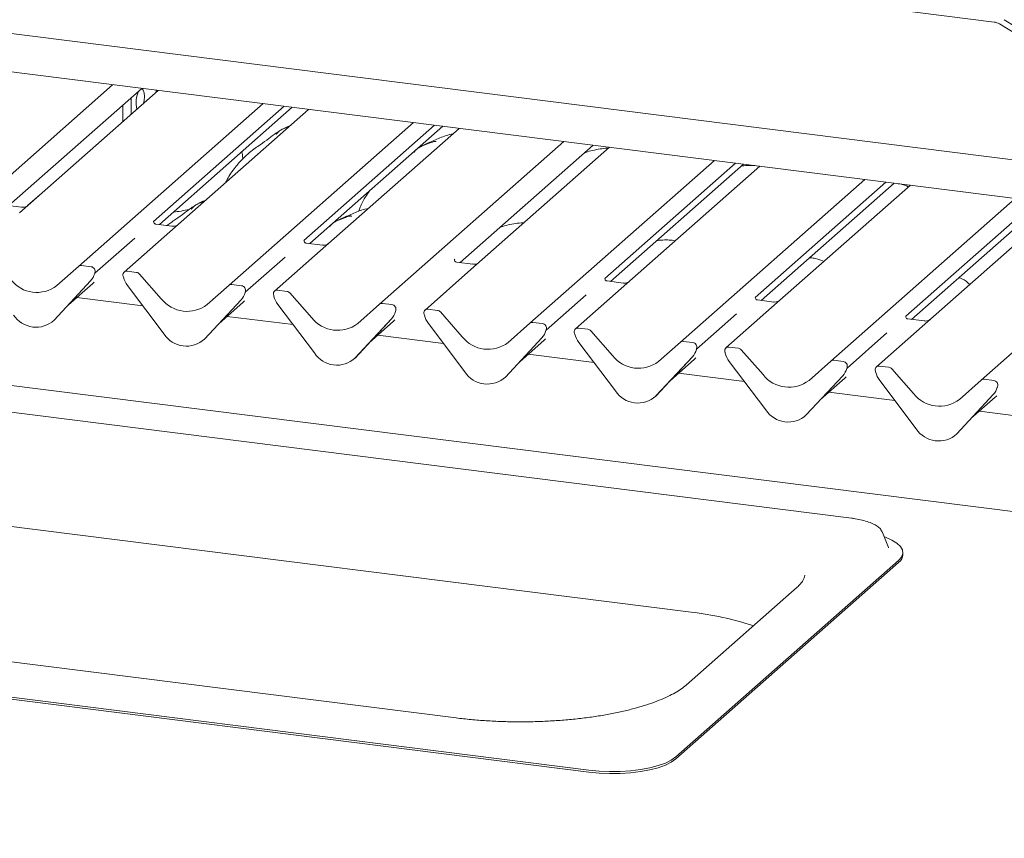
# Paper-space layout 'GMNE+Etagere' of a CAD drawing. Units: millimetres. Extents: x 5 to 415, y 5 to 292.
# Drawn here: x 286 to 300, y 193 to 204 of the extents above; entities that cross this region are included whole.
import ezdxf

# ---------------------------------------------------------------- set-up
doc = ezdxf.new("R2010")
doc.units = ezdxf.units.MM

psp = doc.layouts.new('GMNE+Etagere')

# ---------------------------------------------------------------- linework, layer by layer
at = {"color": 7, "linetype": 'Continuous', "lineweight": 15}
for p, q in [((280.78397, 204.735), (321.28992, 199.63173)), ((297.68889, 204.55017), (299.88188, 204.27388)), ((300.53437, 203.99636), (300.02807, 204.30787)), ((300.46476, 203.93498), (299.95847, 204.24648)), ((325.72419, 198.52114), (282.48775, 203.96842)), ((284.55504, 201.03507), (287.20698, 203.37386)), ((285.71507, 201.63552), (287.62625, 203.32103)), ((287.86137, 203.29141), (285.86688, 201.53244)), ((287.47148, 202.94756), (287.47148, 203.18453)), ((287.83147, 203.26505), (287.83147, 203.29518)), ((286.71819, 200.76254), (289.37012, 203.10132)), ((287.35455, 202.84444), (287.35455, 203.08141)), ((289.67262, 203.06321), (287.79474, 201.40709)), ((287.87821, 201.36299), (289.7894, 203.0485)), ((290.02451, 203.01888), (288.03003, 201.25991)), ((288.88133, 200.49001), (291.53327, 202.82879)), ((291.83576, 202.79068), (289.95789, 201.13456)), ((290.04136, 201.09046), (291.95254, 202.77597)), ((292.18766, 202.74635), (290.19317, 200.98738)), ((291.04448, 200.21747), (293.69641, 202.55626)), ((292.2045, 200.81793), (294.11569, 202.50344)), ((294.3508, 202.47382), (292.35632, 200.71485)), ((293.20762, 199.94494), (295.85956, 202.28373)), ((296.16205, 202.24562), (294.28418, 200.5895)), ((294.36765, 200.5454), (296.27883, 202.23091)), ((296.51395, 202.20129), (294.51946, 200.44232)), ((295.37077, 199.67241), (298.02271, 202.0112)), ((298.3252, 201.97309), (296.44733, 200.31696)), ((296.53079, 200.27287), (298.44198, 201.95838)), ((298.6771, 201.92876), (296.68261, 200.16979)), ((285.98262, 201.63492), (286.1928, 201.82027)), ((286.1928, 201.82027), (286.20098, 201.82708)), ((285.89662, 201.61265), (285.6631, 201.64207)), ((297.53391, 199.39988), (300.18585, 201.73867)), ((300.48834, 201.70056), (298.61047, 200.04443)), ((298.69394, 200.00034), (300.60513, 201.68585)), ((300.84024, 201.65623), (298.84576, 199.89726)), ((290.75456, 201.58365), (290.7412, 201.55204)), ((299.69706, 199.12735), (302.349, 201.46614)), ((287.79864, 201.4117), (287.7951, 201.40795)), ((288.05977, 201.34012), (287.82625, 201.36954)), ((288.03003, 201.25991), (287.37258, 200.68009)), ((287.52509, 201.16927), (286.95097, 200.66294)), ((289.96178, 201.13917), (289.95825, 201.13542)), ((290.22291, 201.06759), (289.98939, 201.09701)), ((290.19317, 200.98738), (289.53572, 200.40756)), ((286.40459, 200.48597), (286.71819, 200.76254)), ((286.89697, 200.75727), (286.75953, 200.77459)), ((289.68823, 200.89674), (289.11411, 200.39041)), ((292.12493, 200.86664), (292.12139, 200.86289)), ((292.38606, 200.79506), (292.15254, 200.82448)), ((286.94688, 200.65399), (286.9499, 200.66141)), ((286.94837, 200.65904), (286.95101, 200.66864)), ((287.35988, 200.61712), (287.36252, 200.60687)), ((287.55136, 200.67482), (287.41392, 200.69214)), ((287.5927, 200.65236), (287.9063, 200.29677)), ((292.35632, 200.71485), (291.69887, 200.13503)), ((286.36498, 199.98884), (286.88994, 200.55328)), ((286.36537, 199.98922), (286.89033, 200.55366)), ((286.57011, 200.20935), (286.91998, 200.51791)), ((286.89033, 200.55366), (286.88994, 200.55328)), ((287.42095, 200.48638), (287.94591, 199.78966)), ((288.56774, 200.21344), (288.88133, 200.49001)), ((289.06012, 200.48474), (288.92267, 200.50206)), ((294.28807, 200.59411), (294.28454, 200.59036)), ((294.54921, 200.52253), (294.31568, 200.55195)), ((289.11002, 200.38145), (289.11305, 200.38888)), ((289.11152, 200.38651), (289.11416, 200.3961)), ((289.52303, 200.34459), (289.52566, 200.33433)), ((289.71451, 200.40229), (289.57706, 200.41961)), ((289.75585, 200.37983), (290.06944, 200.02424)), ((294.01452, 200.35168), (293.4404, 199.84535)), ((294.51946, 200.44232), (293.86201, 199.8625)), ((287.63912, 200.19682), (286.6913, 200.31624)), ((288.52812, 199.71631), (289.05309, 200.28075)), ((288.52852, 199.71669), (289.05348, 200.28113)), ((288.73325, 199.93682), (289.08312, 200.24538)), ((289.05348, 200.28113), (289.05309, 200.28075)), ((289.58409, 200.21385), (290.10906, 199.51713)), ((290.73088, 199.94091), (291.04448, 200.21747)), ((291.22327, 200.21221), (291.08582, 200.22953)), ((296.45122, 200.32158), (296.44769, 200.31783)), ((296.71235, 200.25), (296.47883, 200.27942)), ((378.37263, 187.38129), (277.613, 200.07581)), ((291.27317, 200.10892), (291.27619, 200.11635)), ((291.27466, 200.11398), (291.2773, 200.12357)), ((291.68617, 200.07206), (291.68881, 200.0618)), ((291.87766, 200.12976), (291.74021, 200.14708)), ((291.91899, 200.1073), (292.23259, 199.75171)), ((296.17767, 200.07915), (295.60355, 199.57282)), ((296.68261, 200.16979), (296.02516, 199.58997)), ((286.36537, 199.98922), (286.36498, 199.98884)), ((289.80227, 199.92429), (288.85445, 200.04371)), ((290.69127, 199.44378), (291.21623, 200.00821)), ((290.69166, 199.44416), (291.21663, 200.0086)), ((290.8964, 199.66429), (291.24627, 199.97285)), ((291.21663, 200.0086), (291.21623, 200.00821)), ((291.74724, 199.94131), (292.2722, 199.2446)), ((292.89403, 199.66838), (293.20762, 199.94494)), ((293.38641, 199.93968), (293.24896, 199.95699)), ((298.61437, 200.04905), (298.61083, 200.0453)), ((298.8755, 199.97747), (298.64198, 200.00689)), ((291.96541, 199.65176), (291.01759, 199.77118)), ((293.43631, 199.83639), (293.43934, 199.84382)), ((293.43781, 199.84145), (293.44045, 199.85104)), ((293.84932, 199.79953), (293.85196, 199.78927)), ((294.0408, 199.85723), (293.90335, 199.87455)), ((294.08214, 199.83477), (294.39574, 199.47918)), ((298.34081, 199.80662), (297.76669, 199.30029)), ((298.84576, 199.89726), (298.1883, 199.31744)), ((288.52852, 199.71669), (288.52812, 199.71631)), ((292.85442, 199.17125), (293.37938, 199.73568)), ((292.85481, 199.17163), (293.37977, 199.73607)), ((293.05954, 199.39176), (293.40941, 199.70032)), ((293.37977, 199.73607), (293.37938, 199.73568)), ((293.91038, 199.66878), (294.43535, 198.97207)), ((295.05717, 199.39585), (295.37077, 199.67241)), ((295.54956, 199.66715), (295.41211, 199.68446)), ((294.12856, 199.37923), (293.18074, 199.49865)), ((295.59946, 199.56386), (295.60248, 199.57129)), ((295.60095, 199.56892), (295.60359, 199.57851)), ((296.01246, 199.527), (296.0151, 199.51674)), ((296.20395, 199.5847), (296.0665, 199.60202)), ((296.24529, 199.56223), (296.55888, 199.20665)), ((290.69166, 199.44416), (290.69127, 199.44378)), ((295.01756, 198.89872), (295.54253, 199.46315)), ((295.01795, 198.8991), (295.54292, 199.46354)), ((295.22269, 199.11923), (295.57256, 199.42779)), ((295.54292, 199.46354), (295.54253, 199.46315)), ((296.07353, 199.39625), (296.59849, 198.69954)), ((297.22032, 199.12332), (297.53391, 199.39988)), ((297.7127, 199.39462), (297.57525, 199.41193)), ((297.82959, 197.14271), (280.6437, 199.30793)), ((296.2917, 199.1067), (295.34389, 199.22612)), ((297.76261, 199.29133), (297.76563, 199.29876)), ((297.7641, 199.29639), (297.76674, 199.30598)), ((298.17561, 199.25447), (298.17825, 199.24421)), ((298.36709, 199.31217), (298.22964, 199.32949)), ((298.40843, 199.2897), (298.72203, 198.93412)), ((292.85481, 199.17163), (292.85442, 199.17125)), ((297.18071, 198.62619), (297.70567, 199.19062)), ((297.1811, 198.62657), (297.70606, 199.191)), ((297.38584, 198.8467), (297.73571, 199.15526)), ((297.70606, 199.191), (297.70567, 199.19062)), ((298.23668, 199.12372), (298.76164, 198.42701)), ((299.38347, 198.85079), (299.69706, 199.12735)), ((299.87585, 199.12209), (299.7384, 199.1394)), ((298.45485, 198.83417), (297.50703, 198.95358)), ((299.34385, 198.35366), (299.86882, 198.91809)), ((299.34424, 198.35404), (299.86921, 198.91847)), ((299.86921, 198.91847), (299.86882, 198.91809)), ((299.92575, 199.0188), (299.92878, 199.02623)), ((299.92725, 199.02386), (299.92988, 199.03345)), ((295.01795, 198.8991), (295.01756, 198.89872)), ((299.54898, 198.57417), (299.89885, 198.88273)), ((300.4426, 198.58374), (299.67018, 198.68105)), ((297.1811, 198.62657), (297.18071, 198.62619)), ((299.34424, 198.35404), (299.34385, 198.35366)), ((282.60616, 197.41972), (295.52657, 195.7919)), ((298.27886, 196.9353), (298.27515, 196.94363)), ((298.36196, 196.72181), (298.27886, 196.9353)), ((298.36349, 196.71761), (298.36196, 196.72181)), ((295.30497, 193.71085), (298.50817, 196.5358)), ((298.57081, 196.62066), (298.57081, 196.65012)), ((295.30497, 193.68139), (298.50817, 196.50634)), ((297.04884, 196.15004), (295.45785, 194.74692)), ((292.14539, 194.2717), (279.22498, 195.89952)), ((276.86878, 195.68794), (294.05467, 193.52272)), ((276.86878, 195.65847), (294.05467, 193.49326))]:
    psp.add_line(p, q, dxfattribs=at)
at = {"color": 7, "linetype": 'Continuous', "lineweight": 15, "flags": 128}
for points in [[(287.66262, 203.20492), (287.65866, 203.25784), (287.64733, 203.29664), (287.63016, 203.31608), (287.62253, 203.31775)], [(287.65223, 203.10697), (287.65866, 203.14503), (287.66262, 203.20492)], [(298.50817, 196.5358), (298.55064, 196.58452), (298.56973, 196.63486), (298.56497, 196.68557), (298.53646, 196.73541), (298.48491, 196.78315), (298.41159, 196.82761), (298.31831, 196.86771), (298.30304, 196.87317)], [(294.05467, 193.52272), (294.20083, 193.50856), (294.35184, 193.5022), (294.50398, 193.50379), (294.6535, 193.51329), (294.79672, 193.53047), (294.93011, 193.55491), (295.05038, 193.586), (295.15459, 193.62299), (295.24015, 193.66495), (295.30497, 193.71085)], [(294.05467, 193.49326), (294.20083, 193.4791), (294.35184, 193.47273), (294.50398, 193.47432), (294.6535, 193.48383), (294.79672, 193.50101), (294.93011, 193.52545), (295.05038, 193.55654), (295.15459, 193.59352), (295.24015, 193.63548), (295.30497, 193.68139)]]:
    psp.add_lwpolyline(points, dxfattribs=at)
at = {"color": 7, "linetype": 'Continuous', "lineweight": 15}
for centre, radius, start, end in [((299.85676, 204.08291), 0.19261, 58.127316, 82.508797), ((287.91215, 203.11506), 0.36821, 152.484016, 194.638613), ((286.75213, 200.72302), 0.0521, 81.841587, 130.661207), ((286.70385, 200.7251), 0.25329, 317.282894, 344.881837), ((286.8884, 200.69127), 0.06656, 342.028235, 82.595833), ((286.97147, 200.66301), 0.02121, 158.663867, 164.636612), ((287.40712, 200.64029), 0.05229, 82.5349, 203.551634), ((287.33432, 200.61054), 0.02639, 14.437702, 19.600949), ((287.54212, 200.60854), 0.06692, 40.895791, 82.058156), ((286.11587, 200.86097), 0.47327, 218.04482, 307.593668), ((287.69424, 200.69331), 0.3428, 194.606923, 217.133291), ((288.91528, 200.45049), 0.0521, 81.841587, 130.661207), ((289.05154, 200.41874), 0.06656, 342.028235, 82.595833), ((288.86699, 200.45257), 0.25329, 317.282894, 344.881837), ((289.13461, 200.39048), 0.02121, 158.663867, 164.636612), ((289.57027, 200.36776), 0.05229, 82.5349, 203.551634), ((289.49747, 200.33801), 0.02639, 14.437702, 19.600949), ((289.85738, 200.42078), 0.3428, 194.606923, 217.133291), ((289.70526, 200.33601), 0.06692, 40.895791, 82.058156), ((288.27901, 200.58844), 0.47327, 218.04482, 307.593668), ((291.07842, 200.17795), 0.0521, 81.841587, 130.661207), ((291.21469, 200.14621), 0.06656, 342.028235, 82.595833), ((286.10489, 200.27172), 0.38427, 213.041545, 312.596943), ((291.03014, 200.18004), 0.25329, 317.282894, 344.881837), ((291.29776, 200.11795), 0.02121, 158.663867, 164.636612), ((291.73341, 200.09523), 0.05229, 82.5349, 203.551634), ((291.66061, 200.06548), 0.02639, 14.437702, 19.600949), ((292.02053, 200.14825), 0.3428, 194.606923, 217.133291), ((291.86841, 200.06348), 0.06692, 40.895791, 82.058156), ((290.44216, 200.31591), 0.47327, 218.04482, 307.593668), ((293.24157, 199.90542), 0.0521, 81.841587, 130.661207), ((293.37783, 199.87368), 0.06656, 342.028235, 82.595833), ((288.26804, 199.99918), 0.38427, 213.041545, 312.596943), ((293.19328, 199.90751), 0.25329, 317.282894, 344.881837), ((293.4609, 199.84542), 0.02121, 158.663867, 164.636612), ((293.89656, 199.8227), 0.05229, 82.5349, 203.551634), ((293.82376, 199.79295), 0.02639, 14.437702, 19.600949), ((294.18368, 199.87572), 0.3428, 194.606923, 217.133291), ((294.03155, 199.79095), 0.06692, 40.895791, 82.058156), ((292.60531, 200.04338), 0.47327, 218.04482, 307.593668), ((295.40472, 199.63289), 0.0521, 81.841587, 130.661207), ((295.54098, 199.60115), 0.06656, 342.028235, 82.595833), ((290.43118, 199.72665), 0.38427, 213.041545, 312.596943), ((295.35643, 199.63498), 0.25329, 317.282894, 344.881837), ((295.62405, 199.57289), 0.02121, 158.663867, 164.636612), ((296.0597, 199.55017), 0.05229, 82.5349, 203.551634), ((295.9869, 199.52042), 0.02639, 14.437702, 19.600949), ((296.34682, 199.60319), 0.3428, 194.606923, 217.133291), ((296.1947, 199.51842), 0.06692, 40.895791, 82.058156), ((294.76845, 199.77085), 0.47327, 218.04482, 307.593668), ((297.56786, 199.36036), 0.0521, 81.841587, 130.661207), ((297.70413, 199.32862), 0.06656, 342.028235, 82.595833), ((292.59433, 199.45412), 0.38427, 213.041545, 312.596943), ((296.9316, 199.49832), 0.47327, 218.04482, 307.593668), ((297.51957, 199.36245), 0.25329, 317.282894, 344.881837), ((297.78719, 199.30036), 0.02121, 158.663867, 164.636612), ((298.22285, 199.27764), 0.05229, 82.5349, 203.551634), ((298.15005, 199.24789), 0.02639, 14.437702, 19.600949), ((298.50997, 199.33066), 0.3428, 194.606923, 217.133291), ((298.35785, 199.24589), 0.06692, 40.895791, 82.058156), ((299.73101, 199.08783), 0.0521, 81.841587, 130.661207), ((299.86727, 199.05608), 0.06656, 342.028235, 82.595833), ((294.75747, 199.18159), 0.38427, 213.041545, 312.596943), ((299.09474, 199.22579), 0.47327, 218.04482, 307.593668), ((299.68272, 199.08992), 0.25329, 317.282894, 344.881837), ((299.95034, 199.02783), 0.02121, 158.663867, 164.636612), ((296.92062, 198.90906), 0.38427, 213.041545, 312.596943), ((299.08376, 198.63653), 0.38427, 213.041545, 312.596943), ((298.42109, 196.62838), 0.14992, 305.506261, 357.045838), ((295.03291, 191.40495), 4.41464, 71.681091, 83.579655)]:
    psp.add_arc(centre, radius, start, end, dxfattribs=at)
for centre in [(286.66539, 200.79338), (288.82853, 200.52085), (290.99168, 200.24832), (293.15482, 199.97579), (295.31797, 199.70326), (297.48112, 199.43073), (299.64426, 199.1582)]:
    psp.add_ellipse(centre, major_axis=(0.27205, -0.25865), ratio=0.85686568, start_param=6.20780671, end_param=6.29507317, dxfattribs=at)
for points, knots in [([(289.74671, 202.77388), (289.73838, 202.77037), (289.72302, 202.76391), (289.69776, 202.75464), (289.67158, 202.74431), (289.64476, 202.73217), (289.61814, 202.71713), (289.59346, 202.6992), (289.57412, 202.68086), (289.56144, 202.66543), (289.55479, 202.6551), (289.55868, 202.65563), (289.55987, 202.65579)], [0, 0, 0, 0, 0.11261919, 0.2076851, 0.29195939, 0.37139926, 0.45491192, 0.55362337, 0.67854234, 0.81247558, 0.9429879, 1, 1, 1, 1]), ([(289.76076, 202.78627), (289.73189, 202.7751), (289.69402, 202.76044), (289.66361, 202.74157), (289.65639, 202.73708)], [0, 0, 0, 0, 0.76252302, 1, 1, 1, 1]), ([(289.59977, 202.70321), (289.58473, 202.69453), (289.52993, 202.66291), (289.45193, 202.59578), (289.35014, 202.52521), (289.25753, 202.46264), (289.16877, 202.39581), (289.06873, 202.30467), (288.95895, 202.17611), (288.87763, 202.05785), (288.83801, 201.98059), (288.83043, 201.9658)], [0, 0, 0, 0, 0.05735508, 0.20893877, 0.37158437, 0.45783916, 0.5517533, 0.6614698, 0.79457375, 0.9606691, 1, 1, 1, 1]), ([(292.09979, 202.66886), (292.06649, 202.66075), (291.9624, 202.63542), (291.83948, 202.57045), (291.70431, 202.52359), (291.65141, 202.49111), (291.64415, 202.48665)], [0, 0, 0, 0, 0.18625333, 0.58225973, 0.94269971, 1, 1, 1, 1]), ([(291.85611, 202.55183), (291.85566, 202.55388), (291.85471, 202.55824), (291.84887, 202.5597), (291.84031, 202.55846), (291.83476, 202.55726), (291.83039, 202.55622), (291.81561, 202.55253), (291.78622, 202.5443), (291.74745, 202.52905), (291.71974, 202.51682), (291.68551, 202.50419), (291.65933, 202.49388), (291.63252, 202.48173), (291.6059, 202.4667), (291.58122, 202.44876), (291.56187, 202.43043), (291.5492, 202.415), (291.54254, 202.40467), (291.54644, 202.4052), (291.54763, 202.40536)], [0, 0, 0, 0, 0.09383499, 0.19929563, 0.23310631, 0.24601668, 0.25694647, 0.26675557, 0.33133773, 0.38941005, 0.5087813, 0.561406, 0.6080569, 0.65203165, 0.69826093, 0.75290367, 0.82205383, 0.89619394, 0.96844037, 1, 1, 1, 1]), ([(294.33698, 202.46163), (294.32282, 202.46112), (294.27135, 202.45929), (294.14854, 202.43981), (294.04644, 202.4158), (293.98987, 202.39232), (293.98954, 202.39219)], [0, 0, 0, 0, 0.10746186, 0.39072183, 0.99643397, 1, 1, 1, 1]), ([(289.07878, 202.31038), (289.07721, 202.3285), (289.0744, 202.36094), (289.0683, 202.39509), (289.0656, 202.41017)], [0, 0, 0, 0, 0.55850102, 1, 1, 1, 1]), ([(296.44055, 202.21053), (296.4214, 202.21194), (296.36853, 202.21583), (296.30281, 202.21243), (296.26021, 202.20633), (296.24918, 202.20475)], [0, 0, 0, 0, 0.29622781, 0.81774958, 1, 1, 1, 1]), ([(298.6491, 201.90407), (298.64847, 201.90445), (298.61441, 201.92489), (298.56497, 201.94077), (298.5114, 201.94935), (298.5031, 201.95068)], [0, 0, 0, 0, 0.01566743, 0.84752306, 1, 1, 1, 1]), ([(290.89976, 201.8475), (290.87971, 201.81861), (290.83551, 201.7549), (290.7889, 201.66446), (290.76387, 201.6044), (290.75512, 201.58341)], [0, 0, 0, 0, 0.35066317, 0.77314919, 1, 1, 1, 1]), ([(285.98312, 201.63453), (285.98321, 201.6346), (285.98341, 201.63476), (285.97945, 201.63176), (285.96973, 201.62553), (285.94784, 201.61572), (285.9213, 201.60919), (285.90262, 201.61328), (285.89711, 201.61449)], [0, 0, 0, 0, 0.07675951, 0.17415061, 0.29131795, 0.49169711, 0.84992352, 1, 1, 1, 1]), ([(288.38443, 201.63138), (288.36939, 201.6227), (288.31459, 201.59107), (288.23664, 201.52412), (288.13467, 201.45285), (288.05154, 201.39784), (288.00716, 201.36325), (287.98893, 201.34904)], [0, 0, 0, 0, 0.11073413, 0.40339326, 0.71740934, 0.88393946, 1, 1, 1, 1]), ([(288.53137, 201.70205), (288.52304, 201.69855), (288.50768, 201.69208), (288.48242, 201.68281), (288.45624, 201.67248), (288.42942, 201.66034), (288.4028, 201.6453), (288.37813, 201.62737), (288.35878, 201.60904), (288.3461, 201.5936), (288.33945, 201.58327), (288.34334, 201.5838), (288.34453, 201.58396)], [0, 0, 0, 0, 0.112619193, 0.207685096, 0.291959393, 0.37139926, 0.454911917, 0.553623374, 0.678542341, 0.812475579, 0.942987897, 1, 1, 1, 1]), ([(288.54542, 201.71445), (288.51655, 201.70327), (288.47868, 201.68861), (288.44827, 201.66974), (288.44105, 201.66526)], [0, 0, 0, 0, 0.76252302, 1, 1, 1, 1]), ([(288.30881, 201.58131), (288.27044, 201.57301), (288.19781, 201.5573), (288.11784, 201.54626), (288.08011, 201.54105)], [0, 0, 0, 0, 0.52812077, 1, 1, 1, 1]), ([(290.64077, 201.48), (290.64032, 201.48205), (290.63937, 201.48641), (290.63353, 201.48787), (290.62497, 201.48663), (290.61942, 201.48543), (290.61505, 201.48439), (290.60027, 201.4807), (290.57088, 201.47248), (290.53211, 201.45722), (290.5044, 201.44499), (290.47017, 201.43236), (290.44399, 201.42205), (290.41718, 201.40991), (290.39056, 201.39487), (290.36588, 201.37693), (290.34653, 201.3586), (290.33386, 201.34317), (290.3272, 201.33284), (290.3311, 201.33337), (290.33229, 201.33353)], [0, 0, 0, 0, 0.09383499, 0.19929563, 0.23310631, 0.24601668, 0.25694647, 0.26675557, 0.33133773, 0.38941005, 0.5087813, 0.561406, 0.6080569, 0.65203165, 0.69826093, 0.75290367, 0.82205383, 0.89619394, 0.96844037, 1, 1, 1, 1]), ([(290.88445, 201.59703), (290.85115, 201.58892), (290.74706, 201.56359), (290.62414, 201.49862), (290.48897, 201.45176), (290.43607, 201.41928), (290.42881, 201.41482)], [0, 0, 0, 0, 0.18625333, 0.58225973, 0.94269971, 1, 1, 1, 1]), ([(287.8268, 201.36988), (287.82565, 201.3699), (287.81785, 201.36999), (287.81189, 201.37439), (287.80012, 201.38045), (287.79428, 201.40437), (287.79571, 201.40808), (287.79613, 201.40917)], [0, 0, 0, 0, 0.0349354, 0.237462, 0.53108904, 0.86328881, 1, 1, 1, 1]), ([(288.14626, 201.362), (288.14635, 201.36207), (288.14656, 201.36223), (288.14259, 201.35922), (288.13288, 201.353), (288.11099, 201.34319), (288.08445, 201.33666), (288.06577, 201.34075), (288.06025, 201.34195)], [0, 0, 0, 0, 0.07675951, 0.17415061, 0.29131795, 0.49169711, 0.84992352, 1, 1, 1, 1]), ([(293.12164, 201.3898), (293.10748, 201.38929), (293.05601, 201.38746), (292.93321, 201.36798), (292.8311, 201.34397), (292.77453, 201.32049), (292.7742, 201.32036)], [0, 0, 0, 0, 0.10746186, 0.39072183, 0.99643397, 1, 1, 1, 1]), ([(289.98994, 201.09735), (289.98879, 201.09737), (289.98099, 201.09746), (289.97504, 201.10186), (289.96326, 201.10792), (289.95743, 201.13184), (289.95886, 201.13555), (289.95928, 201.13664)], [0, 0, 0, 0, 0.0349354, 0.237462, 0.53108904, 0.86328881, 1, 1, 1, 1]), ([(290.30941, 201.08947), (290.3095, 201.08954), (290.3097, 201.0897), (290.30574, 201.08669), (290.29602, 201.08046), (290.27413, 201.07066), (290.24759, 201.06413), (290.22891, 201.06822), (290.2234, 201.06942)], [0, 0, 0, 0, 0.07675951, 0.174150614, 0.291317948, 0.49169711, 0.849923522, 1, 1, 1, 1]), ([(295.29867, 201.12951), (295.28383, 201.13227), (295.24197, 201.14007), (295.16232, 201.14325), (295.08751, 201.1407), (295.04488, 201.13452), (295.03384, 201.13292)], [0, 0, 0, 0, 0.17497305, 0.49367927, 0.86888205, 1, 1, 1, 1]), ([(292.15309, 200.82482), (292.15194, 200.82483), (292.14414, 200.82493), (292.13818, 200.82933), (292.12641, 200.83539), (292.12057, 200.85931), (292.122, 200.86302), (292.12242, 200.8641)], [0, 0, 0, 0, 0.0349354, 0.237462, 0.53108904, 0.86328881, 1, 1, 1, 1]), ([(292.47255, 200.81694), (292.47264, 200.81701), (292.47285, 200.81717), (292.46889, 200.81416), (292.45917, 200.80793), (292.43728, 200.79813), (292.41074, 200.7916), (292.39206, 200.79569), (292.38654, 200.79689)], [0, 0, 0, 0, 0.07675951, 0.17415061, 0.29131795, 0.49169711, 0.84992352, 1, 1, 1, 1]), ([(297.43376, 200.83224), (297.43313, 200.83262), (297.39908, 200.85308), (297.33406, 200.87071), (297.26189, 200.88569), (297.23226, 200.88718), (297.22763, 200.88742)], [0, 0, 0, 0, 0.01147054, 0.62049418, 0.94063762, 1, 1, 1, 1]), ([(286.94996, 200.66159), (286.94997, 200.66165), (286.9501, 200.66216), (286.95022, 200.66229), (286.95013, 200.66216), (286.95011, 200.66214)], [0, 0, 0, 0, 0.09917947, 0.81305288, 1, 1, 1, 1]), ([(294.31623, 200.55229), (294.31509, 200.5523), (294.30728, 200.5524), (294.30133, 200.5568), (294.28955, 200.56286), (294.28372, 200.58678), (294.28515, 200.59049), (294.28557, 200.59157)], [0, 0, 0, 0, 0.0349354, 0.237462, 0.53108904, 0.86328881, 1, 1, 1, 1]), ([(294.6357, 200.54441), (294.63579, 200.54448), (294.636, 200.54464), (294.63203, 200.54163), (294.62231, 200.5354), (294.60042, 200.5256), (294.57388, 200.51907), (294.5552, 200.52316), (294.54969, 200.52436)], [0, 0, 0, 0, 0.07675951, 0.17415061, 0.29131795, 0.49169711, 0.84992352, 1, 1, 1, 1]), ([(299.53097, 200.50156), (299.51425, 200.51733), (299.48144, 200.5483), (299.42907, 200.58168), (299.38889, 200.59415), (299.37289, 200.59912)], [0, 0, 0, 0, 0.38444728, 0.75491825, 1, 1, 1, 1]), ([(289.1131, 200.38906), (289.11312, 200.38912), (289.11324, 200.38963), (289.11337, 200.38975), (289.11327, 200.38963), (289.11325, 200.38961)], [0, 0, 0, 0, 0.09917947, 0.81305288, 1, 1, 1, 1]), ([(296.47938, 200.27976), (296.47823, 200.27977), (296.47043, 200.27987), (296.46448, 200.28427), (296.4527, 200.29033), (296.44686, 200.31424), (296.4483, 200.31796), (296.44871, 200.31904)], [0, 0, 0, 0, 0.0349354, 0.237462, 0.53108904, 0.86328881, 1, 1, 1, 1]), ([(296.79884, 200.27188), (296.79893, 200.27195), (296.79914, 200.27211), (296.79518, 200.2691), (296.78546, 200.26287), (296.76357, 200.25307), (296.73703, 200.24654), (296.71835, 200.25063), (296.71283, 200.25183)], [0, 0, 0, 0, 0.07675951, 0.17415061, 0.29131795, 0.49169711, 0.84992352, 1, 1, 1, 1]), ([(291.27625, 200.11653), (291.27627, 200.11659), (291.27639, 200.1171), (291.27651, 200.11722), (291.27642, 200.1171), (291.2764, 200.11707)], [0, 0, 0, 0, 0.09917947, 0.81305288, 1, 1, 1, 1]), ([(298.64253, 200.00723), (298.64138, 200.00724), (298.63358, 200.00733), (298.62762, 200.01174), (298.61585, 200.0178), (298.61001, 200.04171), (298.61144, 200.04543), (298.61186, 200.04651)], [0, 0, 0, 0, 0.0349354, 0.237462, 0.53108904, 0.86328881, 1, 1, 1, 1]), ([(298.96199, 199.99935), (298.96208, 199.99942), (298.96229, 199.99958), (298.95832, 199.99657), (298.94861, 199.99034), (298.92672, 199.98054), (298.90017, 199.97401), (298.88149, 199.97809), (298.87598, 199.9793)], [0, 0, 0, 0, 0.07675951, 0.17415061, 0.29131795, 0.49169711, 0.84992352, 1, 1, 1, 1]), ([(293.4394, 199.844), (293.43941, 199.84406), (293.43953, 199.84457), (293.43966, 199.84469), (293.43957, 199.84457), (293.43955, 199.84454)], [0, 0, 0, 0, 0.09917947, 0.81305288, 1, 1, 1, 1]), ([(295.60254, 199.57147), (295.60256, 199.57153), (295.60268, 199.57204), (295.60281, 199.57216), (295.60271, 199.57204), (295.60269, 199.57201)], [0, 0, 0, 0, 0.09917947, 0.81305288, 1, 1, 1, 1]), ([(297.76569, 199.29894), (297.7657, 199.299), (297.76583, 199.29951), (297.76595, 199.29963), (297.76586, 199.29951), (297.76584, 199.29948)], [0, 0, 0, 0, 0.09917947, 0.81305288, 1, 1, 1, 1]), ([(299.92883, 199.02641), (299.92885, 199.02647), (299.92897, 199.02698), (299.9291, 199.0271), (299.929, 199.02698), (299.92898, 199.02695)], [0, 0, 0, 0, 0.09917947, 0.81305288, 1, 1, 1, 1]), ([(298.27156, 196.9475), (298.26644, 196.95758), (298.2531, 196.98382), (298.21442, 197.01881), (298.15676, 197.05563), (298.08007, 197.0882), (297.98855, 197.11516), (297.90307, 197.13266), (297.84823, 197.14016), (297.82959, 197.14271)], [0, 0, 0, 0, 0.08919158, 0.23223047, 0.39587857, 0.57093323, 0.74333626, 0.91280067, 1, 1, 1, 1]), ([(297.15797, 196.3245), (297.15818, 196.32239), (297.15946, 196.30937), (297.15325, 196.28645), (297.13487, 196.24651), (297.10272, 196.2013), (297.06699, 196.1673), (297.04884, 196.15004)], [0, 0, 0, 0, 0.05192659, 0.32084115, 0.55235646, 0.77268667, 1, 1, 1, 1]), ([(295.45785, 194.74692), (295.44618, 194.73703), (295.41336, 194.70922), (295.34475, 194.66175), (295.247, 194.60584), (295.13128, 194.55074), (294.99853, 194.49752), (294.84963, 194.44707), (294.68585, 194.4002), (294.50858, 194.35759), (294.31933, 194.31979), (294.11974, 194.28727), (293.91149, 194.26042), (293.6963, 194.23951), (293.47596, 194.22479), (293.25226, 194.2164), (293.02703, 194.21444), (292.80205, 194.21889), (292.57934, 194.22987), (292.35904, 194.24681), (292.2169, 194.26337), (292.14539, 194.2717)], [0, 0, 0, 0, 0.02824724, 0.07945274, 0.13099716, 0.18310986, 0.23580902, 0.28902883, 0.34268118, 0.39668065, 0.45095317, 0.50543744, 0.56008365, 0.61485127, 0.66970689, 0.72462228, 0.77957277, 0.83453581, 0.88948479, 0.94439535, 1, 1, 1, 1])]:
    psp.add_open_spline(points, degree=3, knots=knots, dxfattribs=at)

doc.saveas('drawing.dxf')
